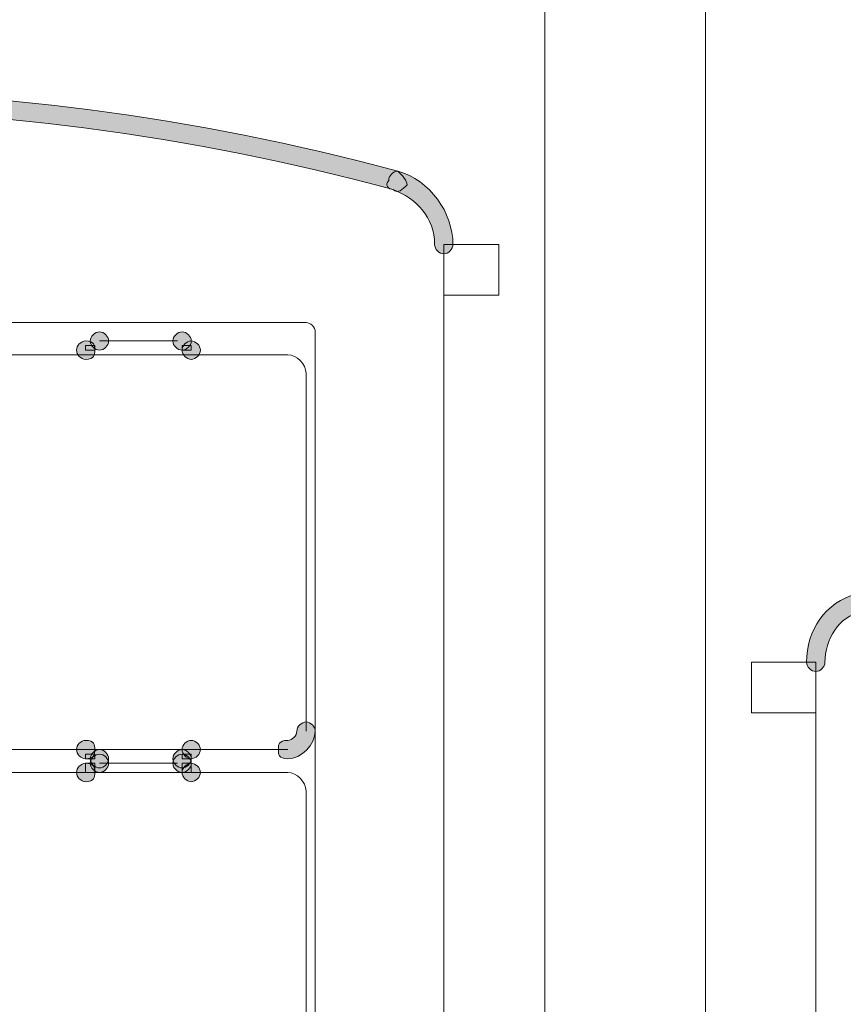
# Model space of a CAD drawing. Units: inches. Extents: x 0 to 210, y 0 to 297.
# Drawn here: x 117 to 125, y 205 to 214 of the extents above; entities that cross this region are included whole.
import ezdxf

# ---------------------------------------------------------------- set-up
doc = ezdxf.new("R2010")
doc.units = ezdxf.units.IN
doc.header["$MEASUREMENT"] = 0
doc.layers.add('Capa 1', color=7, linetype='Continuous')

# ---------------------------------------------------------------- blocks, each defined once
blk = doc.blocks.new('block 8')
at = {"layer": 'Capa 1'}
h = blk.add_hatch(color=250, dxfattribs=at)
h.dxf.hatch_style = 2
edge = h.paths.add_edge_path()
edge.add_spline(control_points=[(120.5653, 212.1185), (116.7978, 213.1344), (112.9882, 213.092), (109.4742, 212.1185), (109.4318, 212.1185), (109.3894, 212.1185), (109.3894, 212.1608), (109.3471, 212.2032), (109.3894, 212.2454), (109.4318, 212.2878), (112.9882, 213.2615), (116.8401, 213.3037), (120.6077, 212.2878), (120.6501, 212.2454), (120.6925, 212.2032), (120.6925, 212.1608), (120.6501, 212.1185), (120.6077, 212.0761), (120.5653, 212.1185)], knot_values=[0, 0, 0, 0, 0.352778, 0.352778, 0.352778, 0.705556, 0.705556, 0.705556, 1.058334, 1.058334, 1.058334, 1.411112, 1.411112, 1.411112, 1.76389, 1.76389, 1.76389, 2.116668, 2.116668, 2.116668, 2.116668], degree=3, periodic=0)
edge.add_line((120.5653, 212.1185), (120.5653, 212.1185))
h = blk.add_hatch(color=250, dxfattribs=at)
h.dxf.hatch_style = 2
edge = h.paths.add_edge_path()
edge.add_spline(control_points=[(120.9464, 211.6105), (120.9464, 211.8644), (120.7772, 212.0337), (120.5653, 212.1185), (120.523, 212.1185), (120.4806, 212.1608), (120.523, 212.2032), (120.523, 212.2454), (120.5653, 212.2878), (120.6077, 212.2878), (120.904, 212.2032), (121.1155, 211.9068), (121.1155, 211.6105), (121.1155, 211.5681), (121.0735, 211.5257), (121.0311, 211.5257), (120.9887, 211.5257), (120.9464, 211.5681), (120.9464, 211.6105)], knot_values=[0, 0, 0, 0, 0.352778, 0.352778, 0.352778, 0.705556, 0.705556, 0.705556, 1.058334, 1.058334, 1.058334, 1.411112, 1.411112, 1.411112, 1.76389, 1.76389, 1.76389, 2.116668, 2.116668, 2.116668, 2.116668], degree=3, periodic=0)
edge.add_line((120.9464, 211.6105), (120.9464, 211.6105))
h = blk.add_hatch(color=250, dxfattribs=at)
edge = h.paths.add_edge_path()
edge.add_spline(control_points=[(117.9409, 210.7215), (117.9409, 210.6791), (117.8985, 210.6367), (117.8561, 210.6367), (117.8137, 210.6367), (117.7714, 210.6791), (117.7714, 210.7215), (117.7714, 210.7638), (117.8137, 210.8062), (117.8561, 210.8062), (117.8985, 210.8062), (117.9409, 210.7638), (117.9409, 210.7215)], knot_values=[0, 0, 0, 0, 0.352778, 0.352778, 0.352778, 0.705556, 0.705556, 0.705556, 1.058334, 1.058334, 1.058334, 1.411112, 1.411112, 1.411112, 1.411112], degree=3, periodic=0)
edge.add_line((117.9409, 210.7215), (117.9409, 210.7215))
h = blk.add_hatch(color=250, dxfattribs=at)
edge = h.paths.add_edge_path()
edge.add_spline(control_points=[(118.7029, 210.7215), (118.7029, 210.6791), (118.6605, 210.6367), (118.6182, 210.6367), (118.5758, 210.6367), (118.5334, 210.6791), (118.5334, 210.7215), (118.5334, 210.7638), (118.5758, 210.8062), (118.6182, 210.8062), (118.6605, 210.8062), (118.7029, 210.7638), (118.7029, 210.7215)], knot_values=[0, 0, 0, 0, 0.352778, 0.352778, 0.352778, 0.705556, 0.705556, 0.705556, 1.058334, 1.058334, 1.058334, 1.411112, 1.411112, 1.411112, 1.411112], degree=3, periodic=0)
edge.add_line((118.7029, 210.7215), (118.7029, 210.7215))
h = blk.add_hatch(color=250, dxfattribs=at)
edge = h.paths.add_edge_path()
edge.add_spline(control_points=[(117.8137, 210.6369), (117.8137, 210.5945), (117.8137, 210.5523), (117.729, 210.5523), (117.6866, 210.5523), (117.6449, 210.5945), (117.6449, 210.6369), (117.6449, 210.6793), (117.6866, 210.7216), (117.729, 210.7216), (117.8137, 210.7216), (117.8137, 210.6793), (117.8137, 210.6369)], knot_values=[0, 0, 0, 0, 0.352778, 0.352778, 0.352778, 0.705556, 0.705556, 0.705556, 1.058334, 1.058334, 1.058334, 1.411112, 1.411112, 1.411112, 1.411112], degree=3, periodic=0)
edge.add_line((117.8137, 210.6369), (117.8137, 210.6369))
h = blk.add_hatch(color=250, dxfattribs=at)
edge = h.paths.add_edge_path()
edge.add_spline(control_points=[(118.7873, 210.6369), (118.7873, 210.5945), (118.7449, 210.5523), (118.7029, 210.5523), (118.6605, 210.5523), (118.6182, 210.5945), (118.6182, 210.6369), (118.6182, 210.6793), (118.6605, 210.7216), (118.7029, 210.7216), (118.7449, 210.7216), (118.7873, 210.6793), (118.7873, 210.6369)], knot_values=[0, 0, 0, 0, 0.352778, 0.352778, 0.352778, 0.705556, 0.705556, 0.705556, 1.058334, 1.058334, 1.058334, 1.411112, 1.411112, 1.411112, 1.411112], degree=3, periodic=0)
edge.add_line((118.7873, 210.6369), (118.7873, 210.6369))
h = blk.add_hatch(color=250, dxfattribs=at)
h.dxf.hatch_style = 2
edge = h.paths.add_edge_path()
edge.add_spline(control_points=[(124.8834, 208.2238), (124.6719, 208.1814), (124.5448, 207.9697), (124.5448, 207.758), (124.5448, 207.7158), (124.5024, 207.6734), (124.46, 207.6734), (124.4176, 207.6734), (124.3753, 207.7158), (124.3753, 207.758), (124.3753, 208.0544), (124.5448, 208.3084), (124.841, 208.3931), (124.8834, 208.4355), (124.9258, 208.3931), (124.9682, 208.3507), (124.9682, 208.3084), (124.9258, 208.2662), (124.8834, 208.2238)], knot_values=[0, 0, 0, 0, 0.352778, 0.352778, 0.352778, 0.705556, 0.705556, 0.705556, 1.058334, 1.058334, 1.058334, 1.411112, 1.411112, 1.411112, 1.76389, 1.76389, 1.76389, 2.116668, 2.116668, 2.116668, 2.116668], degree=3, periodic=0)
edge.add_line((124.8834, 208.2238), (124.8834, 208.2238))
h = blk.add_hatch(color=250, dxfattribs=at)
h.dxf.hatch_style = 2
edge = h.paths.add_edge_path()
edge.add_spline(control_points=[(119.5917, 207.0385), (119.6341, 207.0385), (119.6765, 207.0809), (119.6765, 207.1231), (119.6765, 207.1654), (119.7189, 207.2078), (119.7612, 207.2078), (119.8033, 207.2078), (119.8456, 207.1654), (119.8456, 207.1231), (119.8456, 206.9961), (119.7189, 206.8692), (119.5917, 206.8692), (119.507, 206.8692), (119.507, 206.9115), (119.507, 206.9537), (119.507, 206.9961), (119.507, 207.0385), (119.5917, 207.0385)], knot_values=[0, 0, 0, 0, 0.352778, 0.352778, 0.352778, 0.705556, 0.705556, 0.705556, 1.058334, 1.058334, 1.058334, 1.411112, 1.411112, 1.411112, 1.76389, 1.76389, 1.76389, 2.116668, 2.116668, 2.116668, 2.116668], degree=3, periodic=0)
edge.add_line((119.5917, 207.0385), (119.5917, 207.0385))
h = blk.add_hatch(color=250, dxfattribs=at)
edge = h.paths.add_edge_path()
edge.add_spline(control_points=[(117.8137, 206.9539), (117.8137, 206.9115), (117.8137, 206.8692), (117.729, 206.8692), (117.6866, 206.8692), (117.6449, 206.9115), (117.6449, 206.9539), (117.6449, 206.9963), (117.6866, 207.0387), (117.729, 207.0387), (117.8137, 207.0387), (117.8137, 206.9963), (117.8137, 206.9539)], knot_values=[0, 0, 0, 0, 0.352778, 0.352778, 0.352778, 0.705556, 0.705556, 0.705556, 1.058334, 1.058334, 1.058334, 1.411112, 1.411112, 1.411112, 1.411112], degree=3, periodic=0)
edge.add_line((117.8137, 206.9539), (117.8137, 206.9539))
h = blk.add_hatch(color=250, dxfattribs=at)
edge = h.paths.add_edge_path()
edge.add_spline(control_points=[(118.7873, 206.9539), (118.7873, 206.9115), (118.7449, 206.8692), (118.7029, 206.8692), (118.6605, 206.8692), (118.6182, 206.9115), (118.6182, 206.9539), (118.6182, 206.9963), (118.6605, 207.0387), (118.7029, 207.0387), (118.7449, 207.0387), (118.7873, 206.9963), (118.7873, 206.9539)], knot_values=[0, 0, 0, 0, 0.352778, 0.352778, 0.352778, 0.705556, 0.705556, 0.705556, 1.058334, 1.058334, 1.058334, 1.411112, 1.411112, 1.411112, 1.411112], degree=3, periodic=0)
edge.add_line((118.7873, 206.9539), (118.7873, 206.9539))
h = blk.add_hatch(color=250, dxfattribs=at)
edge = h.paths.add_edge_path()
edge.add_spline(control_points=[(117.9409, 206.8692), (117.9409, 206.8268), (117.8985, 206.7844), (117.8561, 206.7844), (117.8137, 206.7844), (117.7714, 206.8268), (117.7714, 206.8692), (117.7714, 206.9115), (117.8137, 206.9539), (117.8561, 206.9539), (117.8985, 206.9539), (117.9409, 206.9115), (117.9409, 206.8692)], knot_values=[0, 0, 0, 0, 0.352778, 0.352778, 0.352778, 0.705556, 0.705556, 0.705556, 1.058334, 1.058334, 1.058334, 1.411112, 1.411112, 1.411112, 1.411112], degree=3, periodic=0)
edge.add_line((117.9409, 206.8692), (117.9409, 206.8692))
h = blk.add_hatch(color=250, dxfattribs=at)
edge = h.paths.add_edge_path()
edge.add_spline(control_points=[(118.7029, 206.8692), (118.7029, 206.8268), (118.6605, 206.7844), (118.6182, 206.7844), (118.5758, 206.7844), (118.5334, 206.8268), (118.5334, 206.8692), (118.5334, 206.9115), (118.5758, 206.9539), (118.6182, 206.9539), (118.6605, 206.9539), (118.7029, 206.9115), (118.7029, 206.8692)], knot_values=[0, 0, 0, 0, 0.352778, 0.352778, 0.352778, 0.705556, 0.705556, 0.705556, 1.058334, 1.058334, 1.058334, 1.411112, 1.411112, 1.411112, 1.411112], degree=3, periodic=0)
edge.add_line((118.7029, 206.8692), (118.7029, 206.8692))
h = blk.add_hatch(color=250, dxfattribs=at)
edge = h.paths.add_edge_path()
edge.add_spline(control_points=[(117.9409, 206.8268), (117.9409, 206.7844), (117.8985, 206.742), (117.8561, 206.742), (117.8137, 206.742), (117.7714, 206.7844), (117.7714, 206.8268), (117.7714, 206.8692), (117.8137, 206.9115), (117.8561, 206.9115), (117.8985, 206.9115), (117.9409, 206.8692), (117.9409, 206.8268)], knot_values=[0, 0, 0, 0, 0.352778, 0.352778, 0.352778, 0.705556, 0.705556, 0.705556, 1.058334, 1.058334, 1.058334, 1.411112, 1.411112, 1.411112, 1.411112], degree=3, periodic=0)
edge.add_line((117.9409, 206.8268), (117.9409, 206.8268))
h = blk.add_hatch(color=250, dxfattribs=at)
edge = h.paths.add_edge_path()
edge.add_spline(control_points=[(118.7029, 206.8268), (118.7029, 206.7844), (118.6605, 206.742), (118.6182, 206.742), (118.5758, 206.742), (118.5334, 206.7844), (118.5334, 206.8268), (118.5334, 206.8692), (118.5758, 206.9115), (118.6182, 206.9115), (118.6605, 206.9115), (118.7029, 206.8692), (118.7029, 206.8268)], knot_values=[0, 0, 0, 0, 0.352778, 0.352778, 0.352778, 0.705556, 0.705556, 0.705556, 1.058334, 1.058334, 1.058334, 1.411112, 1.411112, 1.411112, 1.411112], degree=3, periodic=0)
edge.add_line((118.7029, 206.8268), (118.7029, 206.8268))
h = blk.add_hatch(color=250, dxfattribs=at)
edge = h.paths.add_edge_path()
edge.add_spline(control_points=[(117.8137, 206.7422), (117.8137, 206.6998), (117.8137, 206.6575), (117.729, 206.6575), (117.6866, 206.6575), (117.6449, 206.6998), (117.6449, 206.7422), (117.6449, 206.7846), (117.6866, 206.8268), (117.729, 206.8268), (117.8137, 206.8268), (117.8137, 206.7846), (117.8137, 206.7422)], knot_values=[0, 0, 0, 0, 0.352778, 0.352778, 0.352778, 0.705556, 0.705556, 0.705556, 1.058334, 1.058334, 1.058334, 1.411112, 1.411112, 1.411112, 1.411112], degree=3, periodic=0)
edge.add_line((117.8137, 206.7422), (117.8137, 206.7422))
h = blk.add_hatch(color=250, dxfattribs=at)
edge = h.paths.add_edge_path()
edge.add_spline(control_points=[(118.7873, 206.7422), (118.7873, 206.6998), (118.7449, 206.6575), (118.7029, 206.6575), (118.6605, 206.6575), (118.6182, 206.6998), (118.6182, 206.7422), (118.6182, 206.7846), (118.6605, 206.8268), (118.7029, 206.8268), (118.7449, 206.8268), (118.7873, 206.7846), (118.7873, 206.7422)], knot_values=[0, 0, 0, 0, 0.352778, 0.352778, 0.352778, 0.705556, 0.705556, 0.705556, 1.058334, 1.058334, 1.058334, 1.411112, 1.411112, 1.411112, 1.411112], degree=3, periodic=0)
edge.add_line((118.7873, 206.7422), (118.7873, 206.7422))
at = {"layer": 'Capa 1', "color": 250, "lineweight": 18}
for points in [[(121.9623, 187.4805), (121.9623, 223.5908)], [(123.4441, 187.4805), (123.4441, 223.5908)], [(121.5389, 211.6105), (121.0311, 211.6105)], [(121.0311, 211.6105), (121.0311, 196.2858)], [(121.5389, 211.3988), (121.5389, 211.6105)], [(121.5389, 211.1449), (121.5389, 211.3988)], [(121.5389, 211.1449), (121.0311, 211.1449)], [(110.2783, 210.8908), (119.7612, 210.8908)], [(119.8456, 210.8062), (119.8456, 198.9952)], [(117.729, 210.6367), (117.8137, 210.6367), (117.8137, 210.6791), (117.729, 210.6791), (117.729, 210.6367)], [(118.5758, 210.7215), (117.8561, 210.7215)], [(118.6182, 210.6367), (118.7029, 210.6367), (118.7029, 210.6791), (118.6182, 210.6791), (118.6182, 210.6367)], [(119.5917, 210.5945), (116.8825, 210.5945)], [(119.7612, 210.4252), (119.7612, 207.1232)], [(123.8675, 207.7582), (123.9946, 207.7582)], [(123.8675, 207.2926), (123.8675, 207.7582)], [(123.9946, 207.7582), (124.1634, 207.7582)], [(124.1637, 207.7582), (124.46, 207.7582)], [(124.46, 207.7582), (124.46, 192.4335)], [(123.8675, 207.2926), (123.9946, 207.2926)], [(124.1637, 207.2926), (123.9949, 207.2926)], [(124.1637, 207.2926), (124.46, 207.2926)], [(116.8825, 206.9537), (119.5917, 206.9537)], [(117.729, 206.869), (117.8137, 206.869), (117.8137, 206.9114), (117.729, 206.9114), (117.729, 206.869)], [(118.6182, 206.869), (118.7029, 206.869), (118.7029, 206.9114), (118.6182, 206.9114), (118.6182, 206.869)], [(117.729, 206.7424), (117.8137, 206.7424), (117.8137, 206.8271), (117.729, 206.8271), (117.729, 206.7424)], [(118.5758, 206.8268), (117.8561, 206.8268)], [(118.5758, 206.8268), (117.8561, 206.8268)], [(118.6182, 206.7424), (118.7029, 206.7424), (118.7029, 206.8271), (118.6182, 206.8271), (118.6182, 206.7424)], [(119.5917, 206.7422), (116.8825, 206.7422)], [(119.7612, 206.5729), (119.7612, 203.2708)]]:
    blk.add_lwpolyline(points, dxfattribs=at)
at = {"layer": 'Capa 1', "lineweight": 0}
for points, knots in [([(120.5653, 212.1185), (116.7978, 213.1344), (112.9882, 213.092), (109.4742, 212.1185), (109.4318, 212.1185), (109.3894, 212.1185), (109.3894, 212.1608), (109.3471, 212.2032), (109.3894, 212.2454), (109.4318, 212.2878), (112.9882, 213.2615), (116.8401, 213.3037), (120.6077, 212.2878), (120.6501, 212.2454), (120.6925, 212.2032), (120.6925, 212.1608), (120.6501, 212.1185), (120.6077, 212.0761), (120.5653, 212.1185)], [0, 0, 0, 0, 1, 1, 1, 2, 2, 2, 3, 3, 3, 4, 4, 4, 5, 5, 5, 6, 6, 6, 6]), ([(120.9464, 211.6105), (120.9464, 211.8644), (120.7772, 212.0337), (120.5653, 212.1185), (120.523, 212.1185), (120.4806, 212.1608), (120.523, 212.2032), (120.523, 212.2454), (120.5653, 212.2878), (120.6077, 212.2878), (120.904, 212.2032), (121.1155, 211.9068), (121.1155, 211.6105), (121.1155, 211.5681), (121.0735, 211.5257), (121.0311, 211.5257), (120.9887, 211.5257), (120.9464, 211.5681), (120.9464, 211.6105)], [0, 0, 0, 0, 1, 1, 1, 2, 2, 2, 3, 3, 3, 4, 4, 4, 5, 5, 5, 6, 6, 6, 6]), ([(117.9409, 210.7215), (117.9409, 210.6791), (117.8985, 210.6367), (117.8561, 210.6367), (117.8137, 210.6367), (117.7714, 210.6791), (117.7714, 210.7215), (117.7714, 210.7638), (117.8137, 210.8062), (117.8561, 210.8062), (117.8985, 210.8062), (117.9409, 210.7638), (117.9409, 210.7215)], [0, 0, 0, 0, 1, 1, 1, 2, 2, 2, 3, 3, 3, 4, 4, 4, 4]), ([(118.7029, 210.7215), (118.7029, 210.6791), (118.6605, 210.6367), (118.6182, 210.6367), (118.5758, 210.6367), (118.5334, 210.6791), (118.5334, 210.7215), (118.5334, 210.7638), (118.5758, 210.8062), (118.6182, 210.8062), (118.6605, 210.8062), (118.7029, 210.7638), (118.7029, 210.7215)], [0, 0, 0, 0, 1, 1, 1, 2, 2, 2, 3, 3, 3, 4, 4, 4, 4]), ([(117.8137, 210.6369), (117.8137, 210.5945), (117.8137, 210.5523), (117.729, 210.5523), (117.6866, 210.5523), (117.6449, 210.5945), (117.6449, 210.6369), (117.6449, 210.6793), (117.6866, 210.7216), (117.729, 210.7216), (117.8137, 210.7216), (117.8137, 210.6793), (117.8137, 210.6369)], [0, 0, 0, 0, 1, 1, 1, 2, 2, 2, 3, 3, 3, 4, 4, 4, 4]), ([(118.7873, 210.6369), (118.7873, 210.5945), (118.7449, 210.5523), (118.7029, 210.5523), (118.6605, 210.5523), (118.6182, 210.5945), (118.6182, 210.6369), (118.6182, 210.6793), (118.6605, 210.7216), (118.7029, 210.7216), (118.7449, 210.7216), (118.7873, 210.6793), (118.7873, 210.6369)], [0, 0, 0, 0, 1, 1, 1, 2, 2, 2, 3, 3, 3, 4, 4, 4, 4]), ([(124.8834, 208.2238), (124.6719, 208.1814), (124.5448, 207.9697), (124.5448, 207.758), (124.5448, 207.7158), (124.5024, 207.6734), (124.46, 207.6734), (124.4176, 207.6734), (124.3753, 207.7158), (124.3753, 207.758), (124.3753, 208.0544), (124.5448, 208.3084), (124.841, 208.3931), (124.8834, 208.4355), (124.9258, 208.3931), (124.9682, 208.3507), (124.9682, 208.3084), (124.9258, 208.2662), (124.8834, 208.2238)], [0, 0, 0, 0, 1, 1, 1, 2, 2, 2, 3, 3, 3, 4, 4, 4, 5, 5, 5, 6, 6, 6, 6]), ([(119.5917, 207.0385), (119.6341, 207.0385), (119.6765, 207.0809), (119.6765, 207.1231), (119.6765, 207.1654), (119.7189, 207.2078), (119.7612, 207.2078), (119.8033, 207.2078), (119.8456, 207.1654), (119.8456, 207.1231), (119.8456, 206.9961), (119.7189, 206.8692), (119.5917, 206.8692), (119.507, 206.8692), (119.507, 206.9115), (119.507, 206.9537), (119.507, 206.9961), (119.507, 207.0385), (119.5917, 207.0385)], [0, 0, 0, 0, 1, 1, 1, 2, 2, 2, 3, 3, 3, 4, 4, 4, 5, 5, 5, 6, 6, 6, 6]), ([(117.8137, 206.9539), (117.8137, 206.9115), (117.8137, 206.8692), (117.729, 206.8692), (117.6866, 206.8692), (117.6449, 206.9115), (117.6449, 206.9539), (117.6449, 206.9963), (117.6866, 207.0387), (117.729, 207.0387), (117.8137, 207.0387), (117.8137, 206.9963), (117.8137, 206.9539)], [0, 0, 0, 0, 1, 1, 1, 2, 2, 2, 3, 3, 3, 4, 4, 4, 4]), ([(118.7873, 206.9539), (118.7873, 206.9115), (118.7449, 206.8692), (118.7029, 206.8692), (118.6605, 206.8692), (118.6182, 206.9115), (118.6182, 206.9539), (118.6182, 206.9963), (118.6605, 207.0387), (118.7029, 207.0387), (118.7449, 207.0387), (118.7873, 206.9963), (118.7873, 206.9539)], [0, 0, 0, 0, 1, 1, 1, 2, 2, 2, 3, 3, 3, 4, 4, 4, 4]), ([(117.9409, 206.8692), (117.9409, 206.8268), (117.8985, 206.7844), (117.8561, 206.7844), (117.8137, 206.7844), (117.7714, 206.8268), (117.7714, 206.8692), (117.7714, 206.9115), (117.8137, 206.9539), (117.8561, 206.9539), (117.8985, 206.9539), (117.9409, 206.9115), (117.9409, 206.8692)], [0, 0, 0, 0, 1, 1, 1, 2, 2, 2, 3, 3, 3, 4, 4, 4, 4]), ([(118.7029, 206.8692), (118.7029, 206.8268), (118.6605, 206.7844), (118.6182, 206.7844), (118.5758, 206.7844), (118.5334, 206.8268), (118.5334, 206.8692), (118.5334, 206.9115), (118.5758, 206.9539), (118.6182, 206.9539), (118.6605, 206.9539), (118.7029, 206.9115), (118.7029, 206.8692)], [0, 0, 0, 0, 1, 1, 1, 2, 2, 2, 3, 3, 3, 4, 4, 4, 4]), ([(117.9409, 206.8268), (117.9409, 206.7844), (117.8985, 206.742), (117.8561, 206.742), (117.8137, 206.742), (117.7714, 206.7844), (117.7714, 206.8268), (117.7714, 206.8692), (117.8137, 206.9115), (117.8561, 206.9115), (117.8985, 206.9115), (117.9409, 206.8692), (117.9409, 206.8268)], [0, 0, 0, 0, 1, 1, 1, 2, 2, 2, 3, 3, 3, 4, 4, 4, 4]), ([(118.7029, 206.8268), (118.7029, 206.7844), (118.6605, 206.742), (118.6182, 206.742), (118.5758, 206.742), (118.5334, 206.7844), (118.5334, 206.8268), (118.5334, 206.8692), (118.5758, 206.9115), (118.6182, 206.9115), (118.6605, 206.9115), (118.7029, 206.8692), (118.7029, 206.8268)], [0, 0, 0, 0, 1, 1, 1, 2, 2, 2, 3, 3, 3, 4, 4, 4, 4]), ([(117.8137, 206.7422), (117.8137, 206.6998), (117.8137, 206.6575), (117.729, 206.6575), (117.6866, 206.6575), (117.6449, 206.6998), (117.6449, 206.7422), (117.6449, 206.7846), (117.6866, 206.8268), (117.729, 206.8268), (117.8137, 206.8268), (117.8137, 206.7846), (117.8137, 206.7422)], [0, 0, 0, 0, 1, 1, 1, 2, 2, 2, 3, 3, 3, 4, 4, 4, 4]), ([(118.7873, 206.7422), (118.7873, 206.6998), (118.7449, 206.6575), (118.7029, 206.6575), (118.6605, 206.6575), (118.6182, 206.6998), (118.6182, 206.7422), (118.6182, 206.7846), (118.6605, 206.8268), (118.7029, 206.8268), (118.7449, 206.8268), (118.7873, 206.7846), (118.7873, 206.7422)], [0, 0, 0, 0, 1, 1, 1, 2, 2, 2, 3, 3, 3, 4, 4, 4, 4])]:
    blk.add_open_spline(points, degree=3, knots=knots, dxfattribs=at)
at = {"layer": 'Capa 1', "color": 250, "lineweight": 18}
for points in [[(119.8456, 210.8062), (119.8456, 210.8486), (119.8033, 210.8908), (119.7612, 210.8908)], [(119.7612, 210.4252), (119.7612, 210.5099), (119.6765, 210.5945), (119.5917, 210.5945)], [(119.7612, 206.5729), (119.7612, 206.6575), (119.6765, 206.7422), (119.5917, 206.7422)]]:
    blk.add_open_spline(points, degree=3, dxfattribs=at)

msp = doc.modelspace()

# ---------------------------------------------------------------- block references
at = {"layer": 'Capa 1'}
msp.add_blockref('block 8', (0, 0), dxfattribs=at)

doc.saveas('drawing.dxf')
